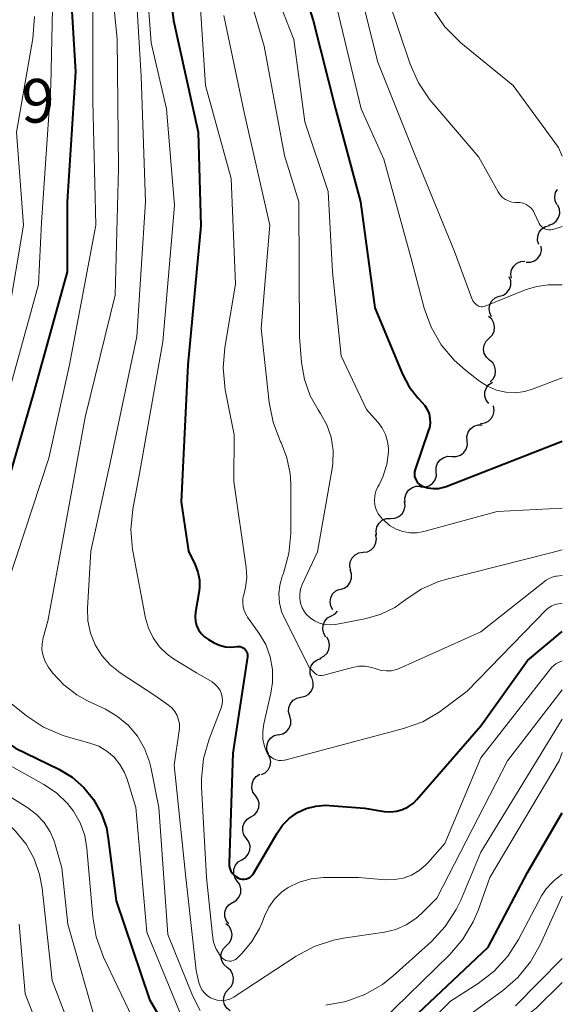
# Model space of a CAD drawing. Units: metres. Extents: x -74000 to -72000, y 22500 to 24001.
# Drawn here: x -72047 to -72000, y 22794 to 22879 of the extents above; entities that cross this region are included whole.
import ezdxf

# ---------------------------------------------------------------- set-up
doc = ezdxf.new("R2010")
doc.units = ezdxf.units.M
for name, color, linetype, lineweight in [('510200_細流', 7, 'Continuous', 30), ('710100_等高線(計曲線)', 7, 'Continuous', 40), ('710200_等高線(主曲線)', 7, 'Continuous', 13), ('731200_図化機測定による標高点', 7, 'Continuous', 40)]:
    doc.layers.add(name, color=color, linetype=linetype, lineweight=lineweight)
doc.styles.add('Style-WORKING', font='MS Gothic.ttf')

msp = doc.modelspace()

# ---------------------------------------------------------------- linework, layer by layer
at = {"layer": '510200_細流', "linetype": 'Continuous', "lineweight": 30, "flags": 128}
for points in [[(-72000.45, 22862.745), (-72000.61, 22863.075), (-72000.653, 22863.439), (-72000.579, 22863.8), (-72000.418, 22864.072)], [(-72001.173, 22861.015), (-72000.824, 22861.13), (-72000.531, 22861.351), (-72000.324, 22861.654), (-72000.226, 22862.009), (-72000.245, 22862.375), (-72000.383, 22862.716)], [(-72002.02, 22859.345), (-72002.128, 22859.696), (-72002.117, 22860.062), (-72001.989, 22860.407), (-72001.757, 22860.692), (-72001.447, 22860.888), (-72001.09, 22860.973)], [(-72003.094, 22857.822), (-72002.727, 22857.824), (-72002.38, 22857.946), (-72002.091, 22858.171), (-72001.889, 22858.479), (-72001.795, 22858.833), (-72001.822, 22859.2)], [(-72004.364, 22856.442), (-72004.42, 22856.805), (-72004.356, 22857.166), (-72004.179, 22857.489), (-72003.908, 22857.737), (-72003.573, 22857.886), (-72003.207, 22857.918)], [(-72005.41, 22854.897), (-72005.058, 22855), (-72004.758, 22855.211), (-72004.541, 22855.507), (-72004.431, 22855.858), (-72004.438, 22856.225), (-72004.564, 22856.57)], [(-72006.074, 22853.145), (-72006.241, 22853.472), (-72006.293, 22853.835), (-72006.226, 22854.197), (-72006.047, 22854.517), (-72005.775, 22854.763), (-72005.438, 22854.908)], [(-72006.295, 22851.293), (-72006.033, 22851.55), (-72005.869, 22851.878), (-72005.817, 22852.241), (-72005.886, 22852.603), (-72006.065, 22852.923), (-72006.339, 22853.167)], [(-72006.25, 22849.418), (-72006.524, 22849.663), (-72006.704, 22849.983), (-72006.772, 22850.344), (-72006.721, 22850.707), (-72006.557, 22851.035), (-72006.295, 22851.293)], [(-72006.206, 22847.544), (-72005.944, 22847.801), (-72005.78, 22848.129), (-72005.728, 22848.492), (-72005.797, 22848.854), (-72005.977, 22849.174), (-72006.25, 22849.418)], [(-72006.308, 22845.68), (-72006.531, 22845.971), (-72006.648, 22846.319), (-72006.647, 22846.687), (-72006.529, 22847.034), (-72006.306, 22847.326), (-72006, 22847.529)], [(-72007.033, 22843.982), (-72006.669, 22844.024), (-72006.337, 22844.181), (-72006.073, 22844.436), (-72005.905, 22844.763), (-72005.85, 22845.126), (-72005.916, 22845.487)], [(-72008.176, 22842.498), (-72008.195, 22842.864), (-72008.093, 22843.217), (-72007.885, 22843.52), (-72007.59, 22843.739), (-72007.241, 22843.852), (-72006.874, 22843.847)], [(-72009.478, 22841.148), (-72009.111, 22841.143), (-72008.762, 22841.256), (-72008.468, 22841.475), (-72008.259, 22841.778), (-72008.158, 22842.131), (-72008.176, 22842.498)], [(-72010.826, 22839.845), (-72010.83, 22840.213), (-72010.715, 22840.561), (-72010.494, 22840.855), (-72010.191, 22841.062), (-72009.838, 22841.161), (-72009.471, 22841.141)], [(-72012.182, 22838.55), (-72011.815, 22838.53), (-72011.462, 22838.629), (-72011.159, 22838.836), (-72010.938, 22839.13), (-72010.823, 22839.478), (-72010.826, 22839.845)], [(-72013.493, 22837.211), (-72013.52, 22837.577), (-72013.427, 22837.932), (-72013.225, 22838.239), (-72012.935, 22838.465), (-72012.589, 22838.587), (-72012.222, 22838.59)], [(-72014.76, 22835.829), (-72014.393, 22835.849), (-72014.053, 22835.988), (-72013.775, 22836.227), (-72013.588, 22836.544), (-72013.513, 22836.903), (-72013.558, 22837.268)], [(-72015.962, 22834.39), (-72016.006, 22834.754), (-72015.931, 22835.113), (-72015.744, 22835.43), (-72015.466, 22835.669), (-72015.126, 22835.808), (-72014.76, 22835.829)], [(-72017.115, 22832.914), (-72016.752, 22832.968), (-72016.426, 22833.136), (-72016.171, 22833.399), (-72016.013, 22833.732), (-72015.97, 22834.096), (-72016.047, 22834.455)], [(-72018.184, 22831.373), (-72018.261, 22831.732), (-72018.218, 22832.096), (-72018.06, 22832.429), (-72017.805, 22832.692), (-72017.479, 22832.86), (-72017.115, 22832.914)], [(-72019.09, 22829.736), (-72018.738, 22829.838), (-72018.438, 22830.05), (-72018.221, 22830.346), (-72018.11, 22830.697), (-72018.117, 22831.063), (-72018.243, 22831.408)], [(-72019.71, 22827.97), (-72019.89, 22828.29), (-72019.956, 22828.651), (-72019.903, 22829.015), (-72019.736, 22829.342), (-72019.474, 22829.599), (-72019.143, 22829.757)], [(-72020.307, 22825.638), (-72020.504, 22825.948), (-72020.59, 22826.304), (-72020.559, 22826.671), (-72020.411, 22827.006), (-72020.164, 22827.278), (-72019.842, 22827.454)], [(-72019.842, 22827.454), (-72019.52, 22827.631), (-72019.306, 22827.867)], [(-72020.813, 22823.833), (-72020.482, 22823.992), (-72020.22, 22824.249), (-72020.054, 22824.576), (-72020.001, 22824.94), (-72020.067, 22825.301), (-72020.247, 22825.621)], [(-72021.536, 22822.109), (-72021.668, 22822.451), (-72021.681, 22822.818), (-72021.576, 22823.171), (-72021.364, 22823.47), (-72021.067, 22823.686), (-72020.717, 22823.795)], [(-72022.462, 22820.479), (-72022.103, 22820.558), (-72021.79, 22820.749), (-72021.553, 22821.029), (-72021.419, 22821.372), (-72021.401, 22821.738), (-72021.504, 22822.091)], [(-72023.42, 22818.867), (-72023.522, 22819.22), (-72023.504, 22819.586), (-72023.37, 22819.929), (-72023.134, 22820.21), (-72022.82, 22820.4), (-72022.462, 22820.479)], [(-72024.378, 22817.256), (-72024.019, 22817.334), (-72023.706, 22817.525), (-72023.469, 22817.806), (-72023.335, 22818.148), (-72023.317, 22818.515), (-72023.42, 22818.867)], [(-72025.249, 22815.597), (-72025.378, 22815.94), (-72025.389, 22816.307), (-72025.282, 22816.659), (-72025.069, 22816.957), (-72024.771, 22817.172), (-72024.42, 22817.278)], [(-72025.853, 22813.826), (-72025.523, 22813.987), (-72025.264, 22814.246), (-72025.1, 22814.575), (-72025.051, 22814.94), (-72025.121, 22815.3), (-72025.303, 22815.618)], [(-72026.369, 22812.024), (-72026.58, 22812.326), (-72026.681, 22812.678), (-72026.664, 22813.046), (-72026.531, 22813.387), (-72026.295, 22813.669), (-72025.981, 22813.859)], [(-72026.758, 22810.19), (-72026.444, 22810.38), (-72026.208, 22810.662), (-72026.075, 22811.003), (-72026.058, 22811.371), (-72026.159, 22811.723), (-72026.369, 22812.024)], [(-72027.146, 22808.356), (-72027.356, 22808.657), (-72027.457, 22809.009), (-72027.441, 22809.377), (-72027.307, 22809.719), (-72027.072, 22810), (-72026.758, 22810.19)], [(-72027.536, 22806.522), (-72027.221, 22806.711), (-72026.985, 22806.991), (-72026.85, 22807.333), (-72026.832, 22807.7), (-72026.933, 22808.053), (-72027.142, 22808.355)], [(-72027.929, 22804.688), (-72028.139, 22804.99), (-72028.239, 22805.343), (-72028.221, 22805.711), (-72028.086, 22806.052), (-72027.85, 22806.333), (-72027.536, 22806.522)], [(-72028.323, 22802.855), (-72028.008, 22803.044), (-72027.772, 22803.325), (-72027.637, 22803.666), (-72027.62, 22804.034), (-72027.72, 22804.387), (-72027.929, 22804.688)], [(-72028.661, 22801.011), (-72028.883, 22801.304), (-72028.998, 22801.652), (-72028.996, 22802.02), (-72028.877, 22802.367), (-72028.653, 22802.657), (-72028.347, 22802.86)], [(-72028.855, 22799.149), (-72028.593, 22799.407), (-72028.43, 22799.735), (-72028.38, 22800.099), (-72028.45, 22800.46), (-72028.631, 22800.779), (-72028.905, 22801.023)], [(-72028.804, 22797.274), (-72029.078, 22797.518), (-72029.259, 22797.837), (-72029.329, 22798.198), (-72029.279, 22798.562), (-72029.116, 22798.891), (-72028.855, 22799.149)], [(-72028.673, 22795.404), (-72028.424, 22795.674), (-72028.276, 22796.01), (-72028.243, 22796.375), (-72028.329, 22796.733), (-72028.524, 22797.043), (-72028.81, 22797.274)], [(-72028.537, 22793.534), (-72028.822, 22793.765), (-72029.018, 22794.075), (-72029.104, 22794.433), (-72029.07, 22794.799), (-72028.922, 22795.134), (-72028.673, 22795.404)]]:
    msp.add_lwpolyline(points, dxfattribs=at)
at = {"layer": '710100_等高線(計曲線)', "linetype": 'Continuous', "lineweight": 40, "flags": 128}
for points, elevation in [([(-72024.04, 22887), (-72021.41, 22878.59)], 310), ([(-72034.35, 22886.33), (-72033.41, 22878.59), (-72031.29, 22869), (-72031.05, 22860.95), (-72032.17, 22849), (-72032.76, 22837.24), (-72032.13, 22833), (-72031.56, 22831.85), (-72031.32, 22831.21), (-72031.19, 22830.54), (-72031.17, 22829.86), (-72031.22, 22829.44), (-72031.52, 22827.78), (-72031.56, 22827.39), (-72031.52, 22827), (-72031.42, 22826.62), (-72031.26, 22826.26), (-72031.03, 22825.94), (-72030.75, 22825.66), (-72030.4, 22825.42), (-72029.93, 22825.15), (-72029.45, 22824.94), (-72028.95, 22824.81), (-72028.42, 22824.77), (-72027.95, 22824.82), (-72027.82, 22824.83), (-72027.68, 22824.82), (-72027.55, 22824.78), (-72027.43, 22824.72), (-72027.32, 22824.65), (-72027.23, 22824.55), (-72027.15, 22824.44), (-72027.1, 22824.32), (-72027.06, 22824.19), (-72027.05, 22824.06), (-72027.06, 22823.95), (-72028.32, 22815.68), (-72028.64, 22806.26), (-72028.62, 22806.01), (-72028.57, 22805.77), (-72028.47, 22805.54), (-72028.34, 22805.34), (-72028.17, 22805.16), (-72027.97, 22805.01)], 320), ([(-72042.2, 22880.33), (-72041.84, 22874.16), (-72042.56, 22863), (-72042.55, 22857), (-72045.43, 22846.57), (-72047.64, 22839), (-72051, 22829.92), (-72053.68, 22824.98), (-72053.95, 22824.35), (-72054.11, 22823.68), (-72054.15, 22822.99), (-72054.07, 22822.31), (-72053.99, 22822.01), (-72053.72, 22821.29), (-72053.32, 22820.63), (-72052.82, 22820.05), (-72052.2, 22819.56), (-72047, 22816.1), (-72043.27, 22814.29), (-72042.12, 22813.6), (-72041.11, 22812.72)], 330), ([(-72021.41, 22878.59), (-72019.48, 22871)], 310), ([(-72019.48, 22871), (-72017.35, 22863)], 310), ([(-72017.35, 22863), (-72016.1, 22853.9)], 310), ([(-72016.1, 22853.9), (-72013.73, 22848.22)], 310), ([(-72013.73, 22848.22), (-72013.16, 22847.12)], 310), ([(-72013.16, 22847.12), (-72012.4, 22846.15)], 310), ([(-72012.4, 22846.15), (-72012.08, 22845.82)], 310), ([(-72012.08, 22845.82), (-72011.81, 22845.52)], 310), ([(-72011.81, 22845.52), (-72011.6, 22845.17)], 310), ([(-72011.6, 22845.17), (-72011.45, 22844.8)], 310), ([(-72011.45, 22844.8), (-72011.37, 22844.4)], 310), ([(-72011.37, 22844.4), (-72011.36, 22844)], 310), ([(-72011.49, 22843.39), (-72012.65, 22840.03)], 310), ([(-72011.42, 22843.6), (-72011.49, 22843.39)], 310), ([(-72011.36, 22844), (-72011.42, 22843.6)], 310), ([(-72009.99, 22838.56), (-72000, 22842.47)], 310), ([(-72012.65, 22840.03), (-72012.69, 22839.83)], 310), ([(-72012.69, 22839.83), (-72012.71, 22839.63)], 310), ([(-72012.71, 22839.63), (-72012.69, 22839.43)], 310), ([(-72012.69, 22839.43), (-72012.63, 22839.23)], 310), ([(-72012.63, 22839.23), (-72012.54, 22839.05)], 310), ([(-72012.54, 22839.05), (-72012.43, 22838.89)], 310), ([(-72012.43, 22838.89), (-72012.28, 22838.75)], 310), ([(-72012.28, 22838.75), (-72012.11, 22838.64)], 310), ([(-72012.11, 22838.64), (-72012, 22838.58)], 310), ([(-72012, 22838.58), (-72011.55, 22838.44)], 310), ([(-72011.55, 22838.44), (-72011.09, 22838.38)], 310), ([(-72011.09, 22838.38), (-72010.63, 22838.4)], 310), ([(-72010.63, 22838.4), (-72010.17, 22838.5)], 310), ([(-72010.17, 22838.5), (-72009.99, 22838.56)], 310), ([(-72027.97, 22805.01), (-72027.83, 22804.93), (-72027.67, 22804.87), (-72027.5, 22804.84), (-72027.32, 22804.84), (-72027.15, 22804.87), (-72026.99, 22804.93), (-72026.83, 22805.01), (-72026.7, 22805.13), (-72026.58, 22805.26), (-72026.53, 22805.34), (-72024.51, 22808.81), (-72024.03, 22809.49), (-72023.44, 22810.08), (-72022.75, 22810.56), (-72022, 22810.91), (-72021.19, 22811.12), (-72020.36, 22811.19), (-72020, 22811.18), (-72017, 22810.94), (-72015.3, 22810.67), (-72014.77, 22810.63), (-72014.24, 22810.68), (-72013.72, 22810.83), (-72013.24, 22811.06), (-72012.8, 22811.37), (-72012.49, 22811.69), (-72007, 22818.01), (-72003, 22823.62), (-72000, 22826.12)], 320), ([(-72041.11, 22812.72), (-72040.27, 22811.68), (-72039.62, 22810.51), (-72039.18, 22809.25), (-72039.01, 22808.35), (-72038.34, 22803), (-72035.48, 22794.52), (-72032.64, 22789.64)], 330), ([(-72014.87, 22791), (-72006.37, 22799), (-72003, 22805.42), (-72000, 22810.54)], 330)]:
    msp.add_lwpolyline(points, dxfattribs=dict(at, elevation=elevation))
at = {"layer": '710200_等高線(主曲線)', "linetype": 'Continuous', "lineweight": 13, "flags": 128}
for points, elevation in [([(-72028.13, 22885), (-72025.62, 22876.38), (-72023.86, 22867), (-72022.63, 22863), (-72022.58, 22851.42), (-72022.4, 22849.21), (-72022.16, 22847.75), (-72021.66, 22846.36), (-72020.99, 22845.16), (-72020.78, 22844.84), (-72020.23, 22843.85), (-72019.87, 22842.79), (-72019.69, 22841.67), (-72019.71, 22840.54), (-72019.77, 22840.11), (-72021.03, 22832.97), (-72022.35, 22830.15), (-72022.49, 22829.76), (-72022.56, 22829.36), (-72022.56, 22828.95), (-72022.49, 22828.54), (-72022.35, 22828.15), (-72022.15, 22827.79), (-72022, 22827.6), (-72021.67, 22827.28), (-72021.29, 22827.02), (-72020.86, 22826.83), (-72020.42, 22826.71), (-72019.95, 22826.68), (-72019.49, 22826.73), (-72016.98, 22827.2), (-72015.65, 22827.58), (-72014.4, 22828.18), (-72013.44, 22828.85), (-72012.13, 22829.74), (-72010.69, 22830.39), (-72009.91, 22830.62), (-72001, 22832.86), (-72000, 22833.14)], 314), ([(-72026.23, 22885), (-72023.06, 22876.94), (-72022.13, 22869.87), (-72020.11, 22863.89), (-72019.74, 22857), (-72019, 22849.79), (-72016.83, 22845.17), (-72015.85, 22844.09), (-72015.47, 22843.59), (-72015.19, 22843.04), (-72015.01, 22842.44), (-72014.93, 22841.83), (-72014.93, 22841.53), (-72015.08, 22840.45), (-72015.41, 22839.41), (-72015.72, 22838.77), (-72015.85, 22838.53), (-72016.01, 22838.16), (-72016.11, 22837.77), (-72016.14, 22837.37), (-72016.1, 22836.97), (-72015.99, 22836.59), (-72015.81, 22836.22), (-72015.57, 22835.9), (-72015.45, 22835.77), (-72015.26, 22835.58), (-72014.8, 22835.19), (-72014.27, 22834.89), (-72013.69, 22834.69), (-72013.09, 22834.59), (-72012.49, 22834.59), (-72011.89, 22834.7), (-72005.59, 22836.41), (-72000, 22836.71)], 312), ([(-72035.89, 22884.41), (-72035.33, 22876.67), (-72034, 22871), (-72033.31, 22862.69), (-72034.32, 22851), (-72036.33, 22839.67), (-72036.9, 22836.62), (-72037.07, 22834.88), (-72036.94, 22833.15), (-72036.89, 22832.88), (-72035.81, 22827.27), (-72035.56, 22826.39), (-72035.16, 22825.56), (-72034.62, 22824.81), (-72033.95, 22824.17), (-72033.4, 22823.78), (-72031.44, 22822.56), (-72030.1, 22821.78), (-72029.85, 22821.6), (-72029.62, 22821.37), (-72029.44, 22821.11), (-72029.31, 22820.82), (-72029.23, 22820.51), (-72029.2, 22820.2), (-72029.23, 22819.88), (-72029.32, 22819.56), (-72030.35, 22816.88), (-72030.83, 22815.2), (-72031.01, 22813.47), (-72031, 22812.75), (-72030.58, 22805), (-72030.07, 22800.05), (-72029.96, 22799.43), (-72029.73, 22798.84), (-72029.41, 22798.3), (-72029.31, 22798.17), (-72029.2, 22798.05), (-72029.07, 22797.95), (-72028.92, 22797.88), (-72028.77, 22797.83)], 322), ([(-72036.79, 22883.82), (-72036.19, 22873.81), (-72035.83, 22863), (-72036.55, 22851.45), (-72038.76, 22841), (-72040.51, 22833), (-72040.79, 22828.12), (-72040.76, 22827.04), (-72040.54, 22825.98), (-72040.14, 22824.97), (-72039.58, 22824.06), (-72038.86, 22823.25), (-72038, 22822.57), (-72035, 22820.61), (-72033.85, 22819.8), (-72033.55, 22819.55), (-72033.3, 22819.25), (-72033.1, 22818.91), (-72032.97, 22818.54), (-72032.9, 22818.15), (-72032.9, 22817.75), (-72032.92, 22817.62), (-72033.36, 22814.64), (-72032.34, 22805), (-72031.47, 22797), (-72031.24, 22795.97), (-72031.13, 22795.65)], 324), ([(-72018.1, 22883.9), (-72015.86, 22875), (-72012.64, 22867), (-72009.27, 22858.73), (-72007.78, 22854.72), (-72007.69, 22854.52), (-72007.56, 22854.35), (-72007.41, 22854.19), (-72007.32, 22854.13), (-72007.21, 22854.06), (-72007.09, 22854.02), (-72006.97, 22854), (-72006.84, 22854), (-72006.72, 22854.02), (-72006.63, 22854.05), (-72003.12, 22855.47), (-72002.19, 22855.75), (-72001.23, 22855.87), (-72001.07, 22855.88), (-72000, 22855.88)], 306), ([(-72031.29, 22882.71), (-72030.65, 22873), (-72028.46, 22865), (-72028.07, 22855.93), (-72029.01, 22850.49), (-72029.15, 22848.75), (-72028.97, 22846.88), (-72028.21, 22843), (-72028.22, 22839), (-72027.16, 22831.61), (-72027.11, 22830.75), (-72027.22, 22829.89), (-72027.35, 22829.38), (-72027.44, 22828.99), (-72027.46, 22828.6), (-72027.42, 22828.2), (-72027.3, 22827.82), (-72027.12, 22827.47), (-72027.04, 22827.36), (-72026.05, 22825.95), (-72025.49, 22824.99), (-72025.1, 22823.95), (-72024.9, 22822.85), (-72024.89, 22821.74), (-72025.04, 22820.82), (-72025.65, 22818.18), (-72025.74, 22817.53), (-72025.72, 22816.87), (-72025.59, 22816.23), (-72025.46, 22815.88), (-72025.35, 22815.67), (-72025.2, 22815.48), (-72025.03, 22815.32), (-72024.82, 22815.19), (-72024.6, 22815.09), (-72024.37, 22815.04), (-72024.13, 22815.03), (-72023.89, 22815.06), (-72023.83, 22815.08), (-72013.64, 22817.78), (-72012, 22818.37), (-72010.49, 22819.24), (-72010.12, 22819.52), (-72008.18, 22821), (-72001.36, 22828), (-72001.14, 22828.18), (-72000.9, 22828.32), (-72000.64, 22828.42), (-72000.5, 22828.45), (-72000, 22828.55)], 318), ([(-72038.75, 22881.85), (-72038.25, 22877), (-72038.14, 22865.86), (-72038.41, 22855), (-72041, 22844.53), (-72043, 22833.54), (-72044.22, 22827), (-72044.61, 22825.57), (-72044.7, 22825.06), (-72044.71, 22824.54), (-72044.62, 22824.02), (-72044.44, 22823.53), (-72044.18, 22823.08), (-72044.1, 22822.97), (-72043.8, 22822.57), (-72042.84, 22821.53), (-72041.72, 22820.67), (-72040.8, 22820.16), (-72039.26, 22819.44), (-72038.21, 22818.83), (-72037.28, 22818.05), (-72036.5, 22817.12), (-72035.89, 22816.06), (-72035.47, 22814.92), (-72035.37, 22814.47), (-72034.68, 22811)], 326), ([(-72040.33, 22879.97), (-72040.34, 22871.66), (-72040.07, 22861), (-72042.34, 22849), (-72044.12, 22841), (-72047.62, 22830.38)], 328), ([(-72019.56, 22880.44), (-72017.29, 22871), (-72015.33, 22866.67), (-72013, 22858.15), (-72011.87, 22853.89), (-72011.27, 22852.25), (-72010.41, 22850.74), (-72009.29, 22849.4), (-72008.33, 22848.55), (-72007.12, 22847.61), (-72006.42, 22847.17), (-72005.66, 22846.85), (-72004.86, 22846.66), (-72004.03, 22846.62), (-72003.21, 22846.73), (-72002.5, 22846.94), (-72000, 22847.91)], 308), ([(-72015, 22880.55), (-72013.06, 22874.83), (-72012.35, 22873.23), (-72011.39, 22871.78), (-72011.18, 22871.54), (-72007.16, 22866.84), (-72005.52, 22863.86), (-72005.35, 22863.61), (-72005.14, 22863.39), (-72004.89, 22863.21), (-72004.62, 22863.08), (-72004.33, 22862.99), (-72004.02, 22862.96), (-72003.92, 22862.96), (-72003.64, 22862.95), (-72003.36, 22862.88), (-72003.1, 22862.77), (-72002.86, 22862.62), (-72002.65, 22862.43), (-72002.48, 22862.2), (-72002.38, 22862.02), (-72001.98, 22861.15), (-72001.89, 22861.01), (-72001.79, 22860.88), (-72001.66, 22860.77), (-72001.51, 22860.68), (-72001.35, 22860.63), (-72001.19, 22860.6), (-72001.02, 22860.6), (-72000.85, 22860.63), (-72000.81, 22860.64), (-72000, 22860.9)], 304), ([(-72045.34, 22878.91), (-72045.49, 22877.02), (-72046.89, 22869), (-72046.3, 22861), (-72047.65, 22853), (-72051.06, 22842.94), (-72056.41, 22831), (-72060.23, 22826.01), (-72060.76, 22825.18), (-72061.14, 22824.26), (-72061.28, 22823.72), (-72061.33, 22823.31), (-72061.3, 22822.9), (-72061.21, 22822.51), (-72061.05, 22822.13), (-72060.82, 22821.78), (-72060.62, 22821.56), (-72055.95, 22817), (-72049.07, 22812.93), (-72045.92, 22810.97), (-72045.17, 22810.4), (-72044.52, 22809.71), (-72044.01, 22808.92)], 334), ([(-72043.8, 22879.6), (-72043.96, 22873), (-72044.76, 22861.24), (-72045, 22855.91), (-72048.02, 22845)], 332), ([(-72029.09, 22879), (-72027.33, 22870.67), (-72025.12, 22861), (-72025.87, 22852.13), (-72025.19, 22845.79), (-72024.85, 22844.08), (-72024.21, 22842.41), (-72024.17, 22842.34), (-72023.66, 22841.04), (-72023.39, 22839.68), (-72023.34, 22838.79), (-72023.34, 22834.54), (-72023.49, 22832.81), (-72023.95, 22831.12), (-72024.03, 22830.9), (-72024.06, 22830.83), (-72024.27, 22830.1), (-72024.36, 22829.34), (-72024.31, 22828.58), (-72024.13, 22827.84), (-72023.88, 22827.25), (-72021.71, 22823), (-72021.36, 22822.62), (-72021.24, 22822.51), (-72021.12, 22822.43), (-72020.98, 22822.38), (-72020.83, 22822.34), (-72020.68, 22822.34), (-72020.53, 22822.36), (-72020.49, 22822.37), (-72018.04, 22823.03), (-72017.49, 22823.13), (-72016.93, 22823.13), (-72016.37, 22823.03), (-72016, 22822.91), (-72015.58, 22822.78), (-72015.14, 22822.73), (-72014.69, 22822.75), (-72014.26, 22822.85), (-72014.02, 22822.95), (-72007, 22826.09), (-72001.39, 22830.51), (-72001.14, 22830.67), (-72000.86, 22830.79), (-72000.56, 22830.86), (-72000.5, 22830.87), (-72000, 22830.93)], 316), ([(-72011.08, 22879.46), (-72010.09, 22878.03), (-72008.86, 22876.79), (-72008.71, 22876.66), (-72004.21, 22873), (-72000.33, 22867.67), (-72000, 22866.93)], 302), ([(-72028.77, 22797.83), (-72028.6, 22797.81), (-72028.44, 22797.82), (-72028.28, 22797.86), (-72028.13, 22797.93), (-72027.99, 22798.02), (-72027.91, 22798.09), (-72027.51, 22798.49), (-72026.67, 22799.49), (-72026.02, 22800.62), (-72025.8, 22801.14), (-72025.6, 22801.67), (-72025.23, 22802.44), (-72024.73, 22803.13), (-72024.12, 22803.72), (-72023.55, 22804.13), (-72022.6, 22804.59), (-72021.58, 22804.89), (-72020.52, 22805), (-72020.41, 22805), (-72017.51, 22805), (-72015.18, 22804.8), (-72014.42, 22804.81), (-72013.67, 22804.94), (-72012.96, 22805.2), (-72012.3, 22805.59), (-72011.72, 22806.08), (-72011.55, 22806.26), (-72010.1, 22807.9), (-72007, 22815.26), (-72000.9, 22823.04), (-72000.74, 22823.21), (-72000.55, 22823.35), (-72000.34, 22823.46), (-72000, 22823.59)], 322), ([(-72050.28, 22822.26), (-72046.04, 22818.87), (-72044.58, 22817.9), (-72042.99, 22817.21), (-72042.43, 22817.04), (-72040.59, 22816.53), (-72039.83, 22816.26), (-72039.14, 22815.85), (-72038.52, 22815.33), (-72038.01, 22814.71), (-72037.61, 22814.01), (-72037.39, 22813.43), (-72036.64, 22811), (-72035.7, 22800.3), (-72032.68, 22793)], 328), ([(-72031.13, 22795.65), (-72030.97, 22795.34), (-72030.76, 22795.08), (-72030.51, 22794.85), (-72030.22, 22794.67), (-72030, 22794.57), (-72029.65, 22794.47), (-72029.28, 22794.44), (-72028.91, 22794.47), (-72028.56, 22794.56), (-72028.22, 22794.72), (-72028.11, 22794.79), (-72022.86, 22798.25), (-72021.32, 22799.07), (-72019.67, 22799.62), (-72018.8, 22799.79), (-72015.29, 22800.3), (-72014.32, 22800.53), (-72013.42, 22800.92), (-72012.59, 22801.46), (-72012.1, 22801.9), (-72010.77, 22803.23), (-72004.72, 22815), (-72000, 22821.12)], 324), ([(-72062.35, 22819.65), (-72056, 22815), (-72048.98, 22811.02), (-72046.99, 22808.97), (-72046.08, 22807.86), (-72045.38, 22806.6), (-72044.91, 22805.25), (-72044.7, 22804.09), (-72043.85, 22796.15), (-72041, 22788.75)], 336), ([(-72020.31, 22794.03), (-72018.6, 22794.34), (-72016.96, 22794.94), (-72015.45, 22795.81), (-72014.53, 22796.55), (-72011.25, 22799.5), (-72010.06, 22800.78), (-72009.11, 22802.24), (-72008.72, 22803.06), (-72007, 22807.16), (-72000, 22818.6)], 326), ([(-72050, 22816), (-72044.54, 22812.98), (-72043.45, 22812.25), (-72042.51, 22811.34), (-72042, 22810.68), (-72041.43, 22809.69), (-72041.04, 22808.6), (-72040.85, 22807.49), (-72040.35, 22801.61), (-72040.06, 22799.89)], 332), ([(-72015.64, 22792.55), (-72009.67, 22798.37), (-72008.54, 22799.69), (-72007.65, 22801.19), (-72007.24, 22802.15), (-72006.22, 22805), (-72000.26, 22815), (-72000, 22815.72)], 328), ([(-72034.68, 22811), (-72033.91, 22800.09), (-72031.79, 22794.85), (-72031.13, 22793.56)], 326), ([(-72044.01, 22808.92), (-72043.63, 22808.05), (-72043.57, 22807.84), (-72043, 22805.81), (-72042.5, 22801), (-72039.93, 22792.07)], 334), ([(-72018.15, 22785.85), (-72009.62, 22794.38), (-72007.24, 22795.89), (-72005.86, 22796.95), (-72004.68, 22798.24), (-72003.76, 22799.67), (-72001.78, 22803.41), (-72001.4, 22804.02), (-72000.91, 22804.54), (-72000.69, 22804.73), (-72000, 22805.27)], 332), ([(-72013, 22789.58), (-72005.15, 22795.26), (-72003.83, 22796.4), (-72002.73, 22797.75), (-72001.9, 22799.22), (-72000, 22803.4)], 334), ([(-72046.68, 22801), (-72046.15, 22795), (-72043.02, 22786.98)], 338), ([(-72040.06, 22799.89), (-72039.42, 22798.16), (-72036.97, 22793)], 332), ([(-72004.03, 22793.97), (-72000, 22798.03)], 336), ([(-72038.73, 22771), (-72038.55, 22769.54), (-72038.12, 22768.14), (-72037.7, 22767.24), (-72037.26, 22766.44), (-72036.75, 22765.68), (-72036.13, 22765.02), (-72035.39, 22764.48), (-72034.58, 22764.08), (-72033.71, 22763.83), (-72033.24, 22763.76), (-72031.9, 22763.61), (-72031.25, 22763.6), (-72030.61, 22763.69), (-72030, 22763.9), (-72029.41, 22764.23), (-72028.43, 22765.03), (-72027.6, 22765.99), (-72027.5, 22766.13), (-72022.34, 22773.66), (-72016.71, 22779), (-72010.81, 22787.19), (-72002.24, 22793.76), (-72000, 22795.99)], 338)]:
    msp.add_lwpolyline(points, dxfattribs=dict(at, elevation=elevation))

# ---------------------------------------------------------------- texts
at = {"layer": '731200_図化機測定による標高点', "linetype": 'Continuous', "lineweight": 40, "style": 'Style-WORKING'}
msp.add_text('9', height=3.75, dxfattribs=at).set_placement((-72046.48, 22869.81, -9.999))

doc.saveas('drawing.dxf')
